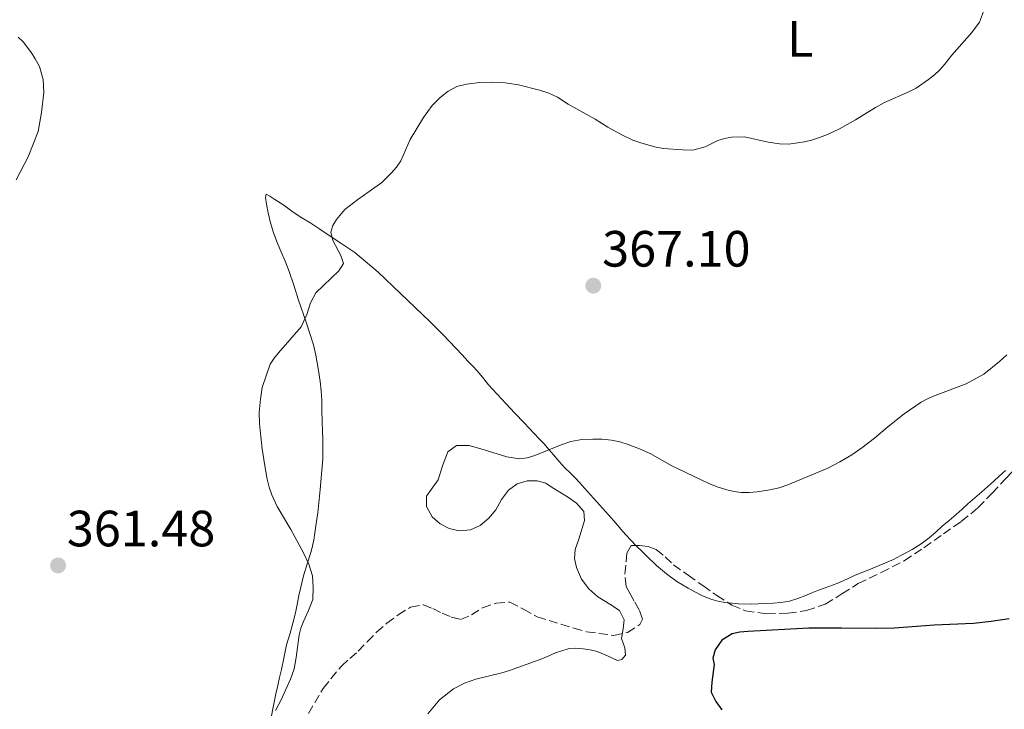
# Model space of a CAD drawing. Units: metres. Extents: x 608486 to 611968, y 4662184 to 4664551.
# Drawn here: x 611086 to 611279, y 4663075 to 4663211 of the extents above; entities that cross this region are included whole.
import ezdxf
from ezdxf.enums import TextEntityAlignment as Align

# ---------------------------------------------------------------- set-up
doc = ezdxf.new("R2010")
doc.units = ezdxf.units.M
doc.header["$MEASUREMENT"] = 0
doc.linetypes.add('DGN Style 3', pattern=[2.435891, 1.739922, -0.695969])
for name, color, linetype, lineweight in [('Cota de punto acotado terreno', 7, 'Continuous', 0), ('Curva de nivel directora', 30, 'Continuous', 30), ('Curva de nivel intermedia', 30, 'Continuous', 0), ('Etiqueta de uso rústico', 92, 'Continuous', 0), ('Línea de cambio de uso (parcela vista)', 92, 'Continuous', 0), ('Punto acotado terreno (símbolo)', 7, 'Continuous', 0), ('Zona arbolada', 92, 'DGN Style 3', 0)]:
    doc.layers.add(name, color=color, linetype=linetype, lineweight=lineweight)
doc.styles.add('Style-Arial', font='arial.ttf')

# ---------------------------------------------------------------- blocks, each defined once
blk = doc.blocks.new('5PATER')
at = {"layer": 'Punto acotado terreno (símbolo)', "linetype": 'Continuous', "lineweight": 0}
h = blk.add_hatch(color=51, dxfattribs=at)
edge = h.paths.add_edge_path()
edge.add_ellipse((0, 0), major_axis=(-0.11, -0.111), ratio=0.999422, start_angle=0, end_angle=360)

msp = doc.modelspace()

# ---------------------------------------------------------------- linework, layer by layer
at = {"layer": 'Curva de nivel directora', "color": 30, "linetype": 'Continuous', "lineweight": 30, "elevation": 375, "flags": 128}
for points in [[(611280.2, 4663093.09), (611276.72, 4663092.55), (611273.23, 4663092.21), (611265.46, 4663091.86), (611257.73, 4663091.25), (611254.05, 4663091.18), (611247.27, 4663091.27), (611240.86, 4663091.25), (611228.87, 4663090.64), (611227.32, 4663090.47), (611225.79, 4663090.13)], [(611225.79, 4663090.13), (611223.76, 4663088.93), (611222.48, 4663087.03), (611222.01, 4663085.41), (611222.27, 4663084.15), (611221.82, 4663080.67), (611221.68, 4663078.71), (611222.61, 4663076.84), (611223.8, 4663075.24)]]:
    msp.add_lwpolyline(points, dxfattribs=at)
at = {"layer": 'Curva de nivel intermedia', "color": 30, "linetype": 'Continuous', "lineweight": 0, "flags": 128}
for points, elevation in [([(611275.19, 4663212.38), (611274.42, 4663210.33), (611272.92, 4663208.24), (611269.93, 4663204.93), (611268.98, 4663203.83), (611267.55, 4663202), (611266.6, 4663200.95), (611265.57, 4663199.97), (611264.4, 4663199.01), (611261.93, 4663197.34), (611260.64, 4663196.65), (611255.62, 4663194.45), (611253.95, 4663193.55), (611250.04, 4663191.13), (611246.92, 4663189.35), (611244.54, 4663188.22), (611242.98, 4663187.63), (611241.38, 4663187.13), (611240.03, 4663186.81), (611236.88, 4663186.34), (611235.1, 4663186.37), (611232.88, 4663186.76), (611228.24, 4663187.81), (611225.68, 4663187.73), (611224.31, 4663187.47), (611222.98, 4663187.08), (611220.5, 4663185.84), (611218.05, 4663185.19), (611216.13, 4663185.2)], 365), ([(611085.16, 4663179.35), (611087.5, 4663183.88), (611089.45, 4663188.85), (611090.13, 4663192.56), (611090.57, 4663196.46), (611090.45, 4663199.03), (611089.75, 4663201.59), (611088.9, 4663203.13), (611088.12, 4663204.25), (611086.48, 4663206.41), (611085.54, 4663207.36)], 360), ([(611216.13, 4663185.2), (611212.26, 4663185.47), (611210.85, 4663185.76), (611209.46, 4663186.13), (611207.86, 4663186.58), (611206.29, 4663187.13), (611204.15, 4663188.18), (611201.4, 4663189.7), (611198.87, 4663191.26), (611193.57, 4663194.2), (611191.48, 4663195.54), (611189.77, 4663196.33), (611187.97, 4663196.92), (611183.82, 4663197.99), (611181.23, 4663198.38), (611178.81, 4663198.49), (611176.22, 4663198.48), (611173.64, 4663198.09), (611171.74, 4663197.64), (611169.99, 4663196.72), (611168.42, 4663195.48), (611166.84, 4663193.9), (611165.18, 4663191.6), (611162.56, 4663187.23), (611160.69, 4663183.07), (611159.84, 4663181.79), (611158.83, 4663180.62), (611156.98, 4663178.83), (611154.5, 4663177.01), (611152.28, 4663175.49), (611149.74, 4663173.51), (611148.08, 4663171.54), (611147.34, 4663170.33), (611146.94, 4663169.05), (611147.34, 4663167.39), (611148.93, 4663164.45), (611149.42, 4663162.88), (611148.51, 4663161.43), (611144.01, 4663157.12), (611142.94, 4663155.16), (611142.26, 4663152.87), (611141.16, 4663150.47), (611136.69, 4663145.36), (611135.83, 4663144.28), (611135.05, 4663143.13), (611133.46, 4663138.55), (611133.12, 4663136.23), (611132.88, 4663133.6), (611132.93, 4663131.49), (611133.05, 4663130.15), (611133.47, 4663126.49), (611133.9, 4663123.52), (611134.44, 4663120.57), (611134.82, 4663118.98), (611135.35, 4663117.44), (611136.44, 4663115.2), (611139.12, 4663110.64), (611141.5, 4663106.22), (611142.66, 4663103.86), (611143.38, 4663101.58), (611143.51, 4663099.3), (611143.39, 4663096.92), (611142.6, 4663094.77), (611141.56, 4663092.58), (611141.07, 4663091.27), (611140.75, 4663089.93), (611140.14, 4663085.5), (611139.75, 4663083.3), (611139.01, 4663081.28), (611137.13, 4663077.09), (611136.1, 4663075.07)], 365), ([(611279.76, 4663144.94), (611278.31, 4663143.63), (611275.28, 4663141.15), (611271.79, 4663139.23), (611265.72, 4663136.99), (611264.32, 4663136.38), (611262.97, 4663135.64), (611259.61, 4663133.35), (611256.42, 4663130.84), (611253.76, 4663128.57), (611251.28, 4663126.67), (611249.31, 4663125.31), (611246.99, 4663123.91), (611244.58, 4663122.69), (611243.06, 4663122.03), (611236.76, 4663119.45), (611235.01, 4663118.86), (611233.21, 4663118.42), (611230.72, 4663118.03), (611229.14, 4663117.9), (611227.57, 4663117.91), (611226.17, 4663118.11), (611224.78, 4663118.46), (611222.89, 4663119.05), (611221.06, 4663119.77), (611213.84, 4663123.21), (611209.8, 4663125.51), (611207.63, 4663126.5), (611205.39, 4663127.35), (611203.75, 4663127.84), (611202.08, 4663128.19), (611200.26, 4663128.38), (611198.44, 4663128.41), (611196.28, 4663128.31), (611194.13, 4663127.95), (611192.22, 4663127.31), (611187.01, 4663125.17), (611185.53, 4663124.73), (611184.03, 4663124.56), (611181.56, 4663124.94), (611177.1, 4663126.33), (611174.16, 4663127.16), (611171.63, 4663127.17), (611169.94, 4663125.93), (611168.87, 4663123.15), (611168.07, 4663120.41), (611166.86, 4663118.8), (611165.76, 4663117.19), (611165.77, 4663115.17), (611166.88, 4663113.15), (611168.43, 4663111.75), (611170.22, 4663110.82), (611172.14, 4663110.38), (611174.38, 4663110.57), (611176.27, 4663111.43), (611177.97, 4663112.86), (611179.36, 4663114.53), (611180.48, 4663116.55), (611181.87, 4663118.35), (611183.58, 4663119.6), (611185.56, 4663120.23), (611187.52, 4663120.21), (611189.17, 4663119.75), (611190.47, 4663118.88), (611193.47, 4663117.06), (611195.21, 4663115.83), (611196.67, 4663114.17), (611196.82, 4663112.45), (611195.71, 4663108.77), (611194.93, 4663106.75), (611194.85, 4663104.93), (611195.2, 4663103.18), (611196.23, 4663100.9)], 370), ([(611196.23, 4663100.9), (611197.66, 4663098.97), (611199.43, 4663097.45), (611201.78, 4663096), (611203.67, 4663094.73), (611204.6, 4663092.91), (611204.39, 4663091.15), (611204.08, 4663089.22), (611204.74, 4663087.43), (611204.84, 4663085.96), (611204.12, 4663085.14), (611203.28, 4663084.91), (611201.33, 4663085.87), (611199.3, 4663086.66), (611197.93, 4663087), (611196.55, 4663087.21), (611195.07, 4663087.34), (611193.59, 4663087.22), (611191.09, 4663086.4), (611188.58, 4663085.32), (611182.03, 4663082.94), (611180.58, 4663082.5), (611175.44, 4663081.25), (611173.21, 4663080.49), (611171.08, 4663079.37), (611168.29, 4663077.18), (611166.02, 4663074.43)], 370)]:
    msp.add_lwpolyline(points, dxfattribs=dict(at, elevation=elevation))
at = {"layer": 'Línea de cambio de uso (parcela vista)', "color": 92, "linetype": 'Continuous', "lineweight": 0}
for points in [[(611135.59, 4663075.4, 365.24), (611135.83, 4663076.76, 365.22), (611136.17, 4663078.4, 365.21), (611136.52, 4663080.04, 365.21), (611136.89, 4663081.58, 365.2), (611137.24, 4663083.13, 365.18), (611137.71, 4663085.39, 365.12), (611137.99, 4663086.71, 365.13), (611138.28, 4663088.03, 365.14), (611138.94, 4663090.3, 365.06), (611139.49, 4663092.28, 365.01), (611139.99, 4663094.28, 364.98), (611140.38, 4663096.27, 364.98), (611140.69, 4663097.68, 364.98), (611141.62, 4663101.52, 365.05), (611142.34, 4663103.92, 365.32), (611143.11, 4663106.35, 365.4), (611143.63, 4663108.58, 365.6), (611143.83, 4663109.98, 365.62), (611144.03, 4663111.38, 365.63), (611144.4, 4663113.93, 365.68), (611144.58, 4663115.86, 365.7), (611144.84, 4663118.51, 365.71), (611145.12, 4663121.53, 365.76), (611145.38, 4663124.56, 365.8), (611145.41, 4663127, 365.8), (611145.38, 4663128.43, 365.8), (611145.34, 4663129.85, 365.8), (611145.28, 4663131.9, 365.78), (611145.22, 4663133.95, 365.74), (611145.16, 4663136.04, 365.62), (611145.05, 4663137.89, 365.57), (611144.85, 4663139.75, 365.54), (611144.54, 4663141.89, 365.57), (611144.3, 4663143.38, 365.68), (611144.04, 4663144.87, 365.79), (611143.55, 4663146.95, 365.76), (611142.86, 4663149.17, 365.58), (611142.15, 4663151.21, 365.42), (611140.56, 4663155.87, 365.01), (611139.67, 4663158.61, 364.65), (611138.78, 4663161.34, 364.29), (611137.97, 4663163.33, 364.01), (611137.15, 4663165.31, 363.96), (611136.28, 4663167.33, 363.93), (611135.62, 4663169.13, 363.93), (611135.02, 4663171.14, 363.88), (611134.62, 4663172.87, 363.78), (611134.34, 4663174.53, 363.66), (611134.13, 4663175.84, 363.55), (611134.27, 4663176.52, 363.5), (611134.98, 4663176.12, 363.49), (611135.96, 4663175.45, 363.55), (611137.75, 4663174.35, 363.84), (611139.56, 4663173.01, 364), (611141.26, 4663171.86, 364.1), (611143.02, 4663170.83, 364.36), (611144.82, 4663169.62, 364.6), (611146.62, 4663168.42, 364.82), (611149.15, 4663166.76, 365.05), (611151.67, 4663165.07, 365.29), (611156.28, 4663161.22, 365.96), (611160.64, 4663157, 366.64), (611163.54, 4663154.27, 367.06), (611166.42, 4663151.5, 367.44), (611169.04, 4663148.88, 367.7), (611171.61, 4663146.21, 367.86), (611172.76, 4663144.97, 367.9), (611173.9, 4663143.73, 367.94), (611175.02, 4663142.55, 367.93), (611176.13, 4663141.37, 367.93), (611177.03, 4663140.23, 367.97), (611177.93, 4663139.09, 368.08), (611179.63, 4663137.26, 368.32), (611181.33, 4663135.43, 368.57), (611183.12, 4663133.5, 368.83), (611184.92, 4663131.57, 369.1), (611185.92, 4663130.53, 369.29), (611186.93, 4663129.5, 369.5), (611187.91, 4663128.49, 369.67), (611188.89, 4663127.46, 369.83), (611189.81, 4663126.39, 370), (611190.7, 4663125.3, 370.13), (611191.84, 4663124.01, 370.19), (611193, 4663122.73, 370.23), (611193.99, 4663121.78, 370.28), (611194.98, 4663120.81, 370.32), (611195.9, 4663119.79, 370.39), (611196.81, 4663118.77, 370.48), (611199.15, 4663116.14, 370.76), (611201.49, 4663113.5, 371.08), (611203.01, 4663111.84, 371.3), (611203.96, 4663110.74, 371.38), (611204.92, 4663109.63, 371.44), (611205.95, 4663108.49, 371.48), (611206.872, 4663107.524, 371.532)], [(611225.081, 4663096.241, 372.22), (611225.72, 4663096.16, 372.22), (611227.05, 4663096.05, 372.22), (611229.51, 4663095.97, 372.22), (611230.92, 4663096.02, 372.25), (611232.32, 4663096.09, 372.3), (611233.84, 4663096.19, 372.37), (611235.35, 4663096.31, 372.44), (611237.05, 4663096.59, 372.51), (611238.7, 4663097.09, 372.59), (611240.07, 4663097.65, 372.66), (611241.45, 4663098.21, 372.72), (611242.77, 4663098.71, 372.77), (611244.09, 4663099.2, 372.82), (611245.51, 4663099.71, 372.86), (611246.92, 4663100.21, 372.88), (611248.47, 4663100.94, 372.8), (611250, 4663101.7, 372.71), (611252.98, 4663102.89, 372.61), (611255.96, 4663104.09, 372.54), (611257.47, 4663104.78, 372.56), (611258.96, 4663105.52, 372.54), (611261.18, 4663106.75, 372.39), (611262.91, 4663107.83, 372.27), (611264.54, 4663109.03, 372.15), (611265.82, 4663110.16, 372.06), (611267.09, 4663111.3, 371.98), (611268.47, 4663112.45, 371.92), (611269.83, 4663113.61, 371.89), (611270.98, 4663114.65, 371.9), (611272.13, 4663115.69, 371.89), (611273.48, 4663116.88, 371.79), (611274.83, 4663118.07, 371.69), (611277.21, 4663120.17, 371.52), (611278.36, 4663121.19, 371.5), (611279.5, 4663122.22, 371.51)], [(611206.872, 4663107.524, 371.532), (611207.01, 4663107.38, 371.54), (611208.04, 4663106.37, 371.63), (611209.08, 4663105.36, 371.73), (611210.94, 4663103.57, 371.92), (611212.91, 4663101.94, 372.08), (611214.92, 4663100.44, 372.2)], [(611214.92, 4663100.44, 372.2), (611217.15, 4663099.11, 372.2), (611218.5, 4663098.39, 372.21), (611219.87, 4663097.71, 372.22), (611221.62, 4663096.99, 372.23), (611222.99, 4663096.59, 372.23), (611224.38, 4663096.33, 372.22), (611225.081, 4663096.241, 372.22)], [(611135.33, 4663074.05, 365.27), (611135.59, 4663075.4, 365.24)]]:
    msp.add_polyline3d(points, dxfattribs=at)
at = {"layer": 'Zona arbolada', "color": 92, "linetype": 'DGN Style 3', "lineweight": 0}
for points in [[(611225.081, 4663096.241, 376.197), (611225.75, 4663095.82, 376.28), (611228.42, 4663094.7, 376.64), (611232.58, 4663094.07, 377.25), (611236.74, 4663094.2, 377.7), (611240.43, 4663094.71, 377.76), (611244.08, 4663095.98, 377.64), (611247.38, 4663098.01, 377.54), (611250.55, 4663100.03, 377.36), (611255.09, 4663102.21, 376.92), (611259.57, 4663104.52, 376.44), (611263.47, 4663107.08, 376.03), (611267.3, 4663109.77, 375.78), (611270.79, 4663112.21, 375.82), (611274.08, 4663114.89, 375.91), (611276.87, 4663117.78, 375.92), (611279.6, 4663120.7, 375.92), (611283.28, 4663124.51, 375.9), (611287.03, 4663128.28, 375.89), (611291.503, 4663132.067, 375.996)], [(611142.55, 4663074.51, 370.32), (611145.45, 4663079.44, 370.32), (611149.03, 4663083.84, 370.32), (611150.66, 4663085.3, 370.33), (611152.31, 4663086.73, 370.34), (611154.12, 4663088.59, 370.37), (611155.94, 4663090.46, 370.4), (611157.93, 4663092.23, 370.44), (611160.16, 4663093.87, 370.47), (611162.64, 4663095.41, 370.43), (611165.14, 4663095.88, 370.36), (611166.98, 4663095.13, 370.33), (611168.82, 4663094.19, 370.31), (611170.62, 4663093.46, 370.32), (611172.43, 4663092.99, 370.39), (611174.59, 4663093.88, 370.59), (611176.74, 4663095.28, 370.8), (611179.44, 4663096.2, 370.91), (611182.15, 4663096.4, 370.98), (611184.8, 4663095.02, 370.96), (611187.51, 4663093.48, 370.98), (611189.83, 4663092.76, 371.18), (611192.16, 4663092.04, 371.46), (611194.69, 4663091.3, 371.79), (611197.22, 4663090.57, 372.13), (611202.56, 4663089.83, 373.03), (611205.21, 4663090.41, 373.51), (611207.67, 4663092, 373.89), (611208.16, 4663093.06, 374), (611207.56, 4663094.86, 374.05), (611206.58, 4663096.59, 374.02), (611205.74, 4663098.01, 373.94), (611205.01, 4663099.48, 373.88), (611204.74, 4663101.89, 373.82), (611204.95, 4663104.35, 373.8), (611205.11, 4663106.03, 373.8), (611205.97, 4663107.53, 373.81), (611207.6, 4663107.52, 373.81), (611209.29, 4663107.29, 373.98), (611210.9, 4663106.75, 374.21), (611212.64, 4663105.27, 374.33), (611214.27, 4663103.74, 374.48), (611217.14, 4663101.68, 375.01), (611220.03, 4663099.63, 375.54), (611222.78, 4663097.69, 375.91), (611225.75, 4663095.82, 376.28), (611228.42, 4663094.7, 376.64), (611232.58, 4663094.07, 377.25), (611236.74, 4663094.2, 377.7), (611240.43, 4663094.71, 377.76), (611244.08, 4663095.98, 377.64), (611247.38, 4663098.01, 377.54), (611250.55, 4663100.03, 377.36), (611255.09, 4663102.21, 376.92), (611259.57, 4663104.52, 376.44), (611263.47, 4663107.08, 376.03), (611267.3, 4663109.77, 375.78), (611270.79, 4663112.21, 375.82), (611274.08, 4663114.89, 375.91), (611276.87, 4663117.78, 375.92), (611279.6, 4663120.7, 375.92)], [(611184.8, 4663095.02, 370.96), (611187.51, 4663093.48, 370.98), (611189.83, 4663092.76, 371.18), (611192.16, 4663092.04, 371.46), (611194.69, 4663091.3, 371.79), (611197.22, 4663090.57, 372.13), (611202.56, 4663089.83, 373.03), (611205.21, 4663090.41, 373.51), (611207.67, 4663092, 373.89), (611208.16, 4663093.06, 374), (611207.56, 4663094.86, 374.05), (611206.58, 4663096.59, 374.02), (611205.74, 4663098.01, 373.94), (611205.01, 4663099.48, 373.88), (611204.74, 4663101.89, 373.82), (611204.95, 4663104.35, 373.8), (611205.11, 4663106.03, 373.8), (611205.97, 4663107.53, 373.81), (611206.872, 4663107.524, 373.81)], [(611206.872, 4663107.524, 373.81), (611207.6, 4663107.52, 373.81), (611209.29, 4663107.29, 373.98), (611210.9, 4663106.75, 374.21), (611212.64, 4663105.27, 374.33), (611214.27, 4663103.74, 374.48), (611217.14, 4663101.68, 375.01), (611220.03, 4663099.63, 375.54), (611222.78, 4663097.69, 375.91), (611225.081, 4663096.241, 376.197)], [(611142.55, 4663074.51, 370.32), (611145.45, 4663079.44, 370.32), (611149.03, 4663083.84, 370.32), (611150.66, 4663085.3, 370.33), (611152.31, 4663086.73, 370.34), (611154.12, 4663088.59, 370.37), (611155.94, 4663090.46, 370.4), (611157.93, 4663092.23, 370.44), (611160.16, 4663093.87, 370.47), (611162.64, 4663095.41, 370.43), (611165.14, 4663095.88, 370.36), (611166.98, 4663095.13, 370.33), (611168.82, 4663094.19, 370.31), (611170.62, 4663093.46, 370.32), (611172.43, 4663092.99, 370.39), (611174.59, 4663093.88, 370.59), (611176.74, 4663095.28, 370.8), (611179.44, 4663096.2, 370.91), (611182.15, 4663096.4, 370.98), (611184.8, 4663095.02, 370.96)]]:
    msp.add_polyline3d(points, dxfattribs=at)

# ---------------------------------------------------------------- block references
at = {"layer": 'Punto acotado terreno (símbolo)', "color": 7, "linetype": 'Continuous', "lineweight": 0, "xscale": 10, "yscale": 10, "zscale": 10}
for p in [(611198.52, 4663158.54, 367.1), (611093.37, 4663103.59, 361.48)]:
    msp.add_blockref('5PATER', p, dxfattribs=at)

# ---------------------------------------------------------------- texts
at = {"layer": 'Cota de punto acotado terreno', "color": 7, "linetype": 'Continuous', "lineweight": 0, "style": 'Style-Arial'}
for s, p in [('367.10', (611200.26, 4663162.29, 367.1)), ('361.48', (611095.1, 4663107.34, 361.48))]:
    msp.add_text(s, height=7, dxfattribs=at).set_placement(p)
at = {"layer": 'Etiqueta de uso rústico', "color": 92, "linetype": 'Continuous', "lineweight": 0, "style": 'Style-Arial'}
msp.add_text('L', height=7, dxfattribs=at).set_placement((611239.161, 4663207.02, 363.48), align=Align.MIDDLE_CENTER)

doc.saveas('drawing.dxf')
